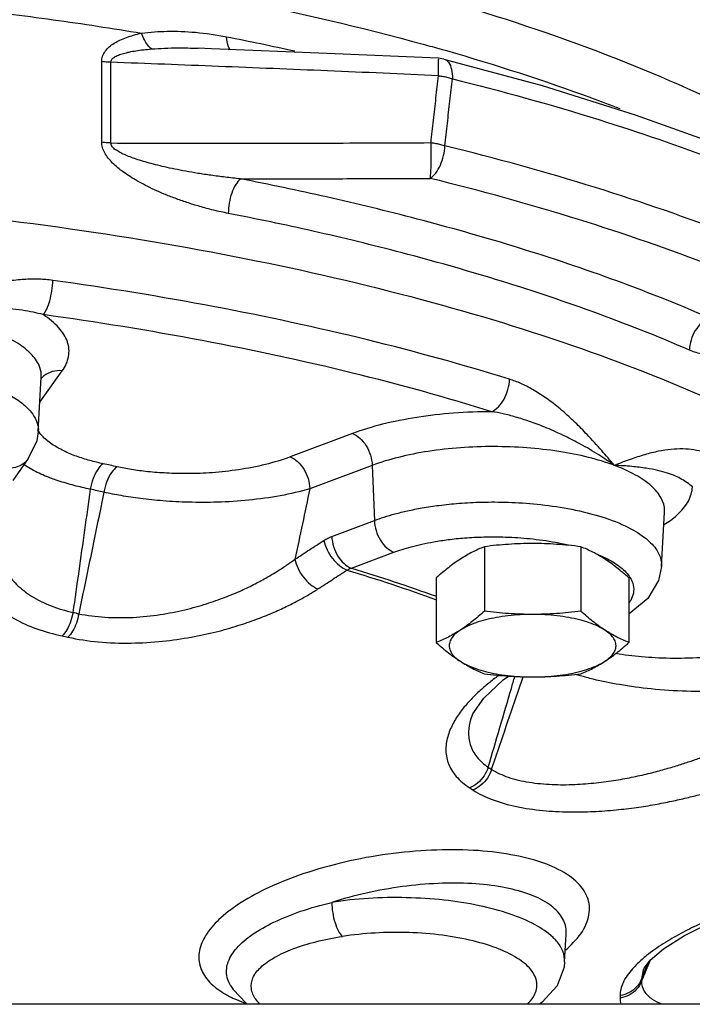
# Model space of a CAD drawing. Units: inches. Extents: x 0 to 34, y 0 to 26.1.
# Drawn here: x 23.8 to 24.5, y 18.5 to 19.6 of the extents above; entities that cross this region are included whole.
import ezdxf

# ---------------------------------------------------------------- set-up
doc = ezdxf.new("R2010")
doc.units = ezdxf.units.IN
doc.header["$LTSCALE"] = 1.87
doc.header["$MEASUREMENT"] = 0
doc.layers.get('0').update_dxf_attribs({"linetype": 'CONTINUOUS'})
for name, color, linetype in [('02___PRT_ALL_AXES', 7, 'CONTINUOUS'), ('11611', 7, 'CONTINUOUS'), ('MACHINE', 7, 'CONTINUOUS')]:
    doc.layers.add(name, color=color, linetype=linetype)

msp = doc.modelspace()

# ---------------------------------------------------------------- linework, layer by layer
at = {"color": 7, "linetype": 'Continuous'}
for p, q in [((24.2576, 19.5302), (24.1327, 19.5355)), ((23.8794, 19.4358), (23.8794, 19.5264)), ((23.8897, 19.435), (23.8897, 19.5256)), ((24.2638, 19.5293), (24.2576, 19.5302)), ((23.8099, 19.1439), (23.8351, 19.1792)), ((23.808, 19.1109), (23.8115, 19.1719)), ((24.1613, 19.1086), (24.0913, 19.0824)), ((23.7969, 19.0805), (23.7794, 19.056)), ((24.1834, 19.0729), (24.1133, 19.0467)), ((24.1834, 19.0729), (24.1858, 19.011)), ((24.138, 18.9931), (24.1858, 19.011)), ((24.5085, 18.9594), (24.5119, 19.0204)), ((24.16, 18.9574), (24.2079, 18.9753)), ((24.2941, 18.7875), (24.294, 18.7873)), ((24.3997, 18.5151), (24.4015, 18.5462)), ((24.4015, 18.5463), (24.4015, 18.5465)), ((24.4881, 18.5064), (24.486, 18.496)), ((24.4881, 18.5064), (24.4881, 18.5064)), ((24.0241, 18.4887), (24.0241, 18.4888)), ((24.0241, 18.4887), (24.0271, 18.4842)), ((23.4724, 18.4682), (25.0349, 18.4682))]:
    msp.add_line(p, q, dxfattribs=at)
for points in [[(24.1327, 19.5355), (24.0029, 19.5408), (23.9878, 19.5414)], [(24.2638, 19.5293), (24.3743, 19.4995), (24.4791, 19.4668), (24.5776, 19.4313)], [(23.808, 19.1109), (23.8064, 19.1006), (23.7969, 19.0805)], [(24.5085, 18.9594), (24.5051, 18.9435), (24.493, 18.9235), (24.4723, 18.9061), (24.4719, 18.9059)], [(24.2941, 18.7875), (24.2966, 18.7939), (24.3089, 18.8116), (24.3307, 18.8321), (24.3366, 18.8362)], [(24.4882, 18.5064), (24.489, 18.5081), (24.4958, 18.517), (24.5107, 18.5298), (24.5343, 18.5449), (24.5675, 18.5614), (24.6095, 18.578)], [(24.3997, 18.5152), (24.3991, 18.5092), (24.3911, 18.4884), (24.3746, 18.4698), (24.3721, 18.4682)], [(24.0271, 18.4841), (24.0418, 18.4688), (24.0428, 18.4682)]]:
    msp.add_lwpolyline(points, dxfattribs=at)
for points, start_tangent, end_tangent in [([(23.8258, 19.6871), (24.0477, 19.6485), (24.2527, 19.5985), (24.4367, 19.538), (24.596, 19.4685), (24.7272, 19.3911), (24.8278, 19.3075), (24.8956, 19.2195), (24.9241, 19.1522)], (0.989997, -0.141087), (0.269365, -0.963038)), ([(23.8031, 19.6333), (24.0302, 19.5956), (24.2406, 19.546), (24.2608, 19.5404)], (0.990993, -0.133912), (0.962153, -0.272509)), ([(23.7229, 19.5863), (23.8248, 19.5735), (23.9243, 19.5583)], (0.993597, -0.112981), (0.986468, -0.163955)), ([(23.8794, 19.5264), (23.8804, 19.5326), (23.8834, 19.5381), (23.8878, 19.543), (23.8934, 19.5471), (23.8999, 19.5506), (23.9072, 19.5535), (23.9153, 19.5561), (23.9243, 19.5583)], (0.008419, 0.999965), (0.97962, 0.200858)), ([(23.9243, 19.5583), (23.9529, 19.5605), (23.9848, 19.5593), (24.0198, 19.5543)], (0.989854, 0.142087), (0.981687, -0.190499)), ([(23.9354, 19.5406), (23.9312, 19.5448), (23.9274, 19.5509), (23.9243, 19.5583)], (-0.799672, 0.600437), (-0.317401, 0.948291)), ([(24.0239, 19.5395), (24.022, 19.543), (24.0198, 19.5543)], (-0.597228, 0.802072), (-0.04793, 0.998851)), ([(24.0198, 19.5543), (24.0966, 19.5384)], (0.981657, -0.190656), (0.976913, -0.213638)), ([(23.8897, 19.5256), (23.8906, 19.5286), (23.8936, 19.5313), (23.8981, 19.5337), (23.9038, 19.5356), (23.9104, 19.5372), (23.9178, 19.5386), (23.9262, 19.5397), (23.9354, 19.5406)], (-0.012564, 0.999921), (0.996824, 0.079642)), ([(23.9354, 19.5406), (23.9647, 19.5418), (23.9878, 19.5414)], (0.996816, 0.079733), (0.999249, -0.038758)), ([(24.2608, 19.5404), (24.2668, 19.5387)], (0.962153, -0.272509), (0.961515, -0.274752)), ([(24.2668, 19.5387), (24.4298, 19.4857), (24.4617, 19.4737)], (0.961515, -0.274752), (0.932483, -0.361214)), ([(23.8897, 19.5256), (23.8862, 19.5257), (23.8827, 19.526), (23.8794, 19.5264)], (-0.99981, 0.019511), (-0.988354, 0.152175)), ([(24.2579, 19.5106), (24.1333, 19.516), (24.0107, 19.521), (23.8897, 19.5256)], (-0.999015, 0.044379), (-0.999342, 0.036262)), ([(24.2581, 19.5206), (24.258, 19.5274), (24.2577, 19.5301)], (0.00676, 0.999977), (-0.725609, -0.688107)), ([(24.2577, 19.5301), (24.2577, 19.5301)], (-0.765939, -0.642913), (-0.725609, -0.688107)), ([(24.2579, 19.5106), (24.2581, 19.5206)], (0.028763, 0.999586), (0.00676, 0.999977)), ([(24.2638, 19.5293), (24.2691, 19.5256)], (0.969637, -0.244551), (0.624661, -0.780896)), ([(24.2691, 19.5256), (24.2725, 19.5178), (24.2735, 19.5072)], (0.624661, -0.780896), (-0.030747, -0.999527)), ([(24.2495, 19.4354), (24.2523, 19.4605), (24.2551, 19.4856), (24.2579, 19.5106)], (0.11107, 0.993813), (0.110354, 0.993892)), ([(24.2579, 19.5106), (24.2634, 19.5098), (24.2687, 19.5086), (24.2735, 19.5072)], (0.99242, -0.122896), (0.942332, -0.33468)), ([(24.265, 19.4319), (24.2679, 19.457), (24.2707, 19.4821), (24.2735, 19.5072)], (0.112421, 0.993661), (0.111688, 0.993743)), ([(24.2735, 19.5072), (24.4382, 19.4612), (24.572, 19.4152)], (0.970333, -0.241773), (0.935495, -0.353339)), ([(23.8897, 19.435), (23.8862, 19.4351), (23.8827, 19.4354), (23.8794, 19.4358)], (-0.999807, 0.019628), (-0.988373, 0.152051)), ([(24.0217, 19.3559), (24.0049, 19.3596), (23.9895, 19.3637), (23.9751, 19.3682), (23.9618, 19.3729), (23.9497, 19.3776), (23.9386, 19.3825), (23.9286, 19.3874), (23.9195, 19.3923), (23.9113, 19.3972), (23.904, 19.4022), (23.8974, 19.4072), (23.8917, 19.4125), (23.8867, 19.4181), (23.8828, 19.4239), (23.8803, 19.4298), (23.8794, 19.4358)], (-0.981571, 0.191099), (-0.004994, 0.999988)), ([(24.0353, 19.3947), (24.0181, 19.3966), (24.0022, 19.3987), (23.9875, 19.4009), (23.9738, 19.4033), (23.9614, 19.4057), (23.9501, 19.4081), (23.9398, 19.4106), (23.9304, 19.4131), (23.922, 19.4156), (23.9146, 19.4181), (23.9079, 19.4206), (23.902, 19.4233), (23.897, 19.4261), (23.893, 19.429), (23.8905, 19.432), (23.8897, 19.435)], (-0.995423, 0.095563), (0.015897, 0.999874)), ([(23.8897, 19.435), (24.0079, 19.4348), (24.1279, 19.4349), (24.2495, 19.4354)], (0.999996, -0.002978), (0.999988, 0.004997)), ([(24.2487, 19.3953), (24.2493, 19.4022), (24.2496, 19.4121), (24.2497, 19.4238), (24.2495, 19.4354)], (0.122015, 0.992528), (-0.028544, 0.999593)), ([(24.2487, 19.3953), (24.2548, 19.4012), (24.26, 19.4101), (24.2636, 19.4208), (24.265, 19.4319)], (0.836075, 0.548615), (0.030568, 0.999533)), ([(24.2495, 19.4354), (24.2549, 19.4346), (24.2602, 19.4334), (24.265, 19.4319)], (0.993772, -0.111436), (0.944965, -0.327172)), ([(24.5886, 19.3312), (24.4343, 19.3849), (24.265, 19.4319)], (-0.931995, 0.36247), (-0.970803, 0.239877)), ([(24.0353, 19.3947), (24.03, 19.3883), (24.0256, 19.3787), (24.0227, 19.3674), (24.0217, 19.3559)], (-0.770947, -0.636899), (0, -1)), ([(24.0353, 19.3947), (24.1059, 19.3948), (24.177, 19.395), (24.2487, 19.3953)], (1, 0.000372), (0.999988, 0.004839)), ([(24.5625, 19.2385), (24.4513, 19.2826), (24.3408, 19.3194), (24.2339, 19.3496), (24.1321, 19.3744), (24.0353, 19.3947)], (-0.917162, 0.398515), (-0.981569, 0.191109)), ([(24.5673, 19.2961), (24.4154, 19.349), (24.2487, 19.3953)], (-0.931995, 0.36247), (-0.970803, 0.239877)), ([(24.54, 19.2023), (24.4308, 19.2456), (24.322, 19.2818), (24.217, 19.3116), (24.1168, 19.336), (24.0217, 19.3559)], (-0.917162, 0.398515), (-0.981569, 0.191109)), ([(23.8244, 19.2807), (23.8089, 19.282), (23.7922, 19.2817), (23.7745, 19.2798), (23.7559, 19.2761), (23.7361, 19.2706), (23.7152, 19.2632), (23.6929, 19.254), (23.6688, 19.2431)], (-0.990541, 0.13722), (-0.906799, -0.421564)), ([(23.8136, 19.2422), (23.8176, 19.2484), (23.821, 19.2578), (23.8234, 19.2691), (23.8244, 19.2807)], (0.702516, 0.711668), (0.01922, 0.999815)), ([(24.3378, 19.1696), (24.1782, 19.2138), (24.0064, 19.251), (23.8244, 19.2807)], (-0.954867, 0.297033), (-0.990541, 0.137215)), ([(23.8136, 19.2422), (23.8026, 19.2449), (23.7901, 19.2471), (23.776, 19.2486), (23.76, 19.2495), (23.7416, 19.2495), (23.7206, 19.2485), (23.6964, 19.2465), (23.6688, 19.2431)], (-0.960911, 0.276857), (-0.990109, -0.140301)), ([(23.8115, 19.1719), (23.8098, 19.183), (23.8011, 19.1968), (23.7855, 19.2096), (23.7636, 19.221), (23.7361, 19.2306), (23.7041, 19.2381), (23.6689, 19.2431)], (0.048044, 0.998845), (-0.995, 0.099878)), ([(23.8351, 19.1792), (23.8422, 19.1953), (23.8409, 19.2116), (23.8312, 19.2274), (23.8136, 19.2422)], (0.581774, 0.81335), (-0.834659, 0.550767)), ([(24.3178, 19.1332), (24.1612, 19.1766), (23.9924, 19.2131), (23.8136, 19.2422)], (-0.954867, 0.297033), (-0.990541, 0.137215)), ([(24.5625, 19.2385), (24.5538, 19.2331), (24.5465, 19.2243), (24.5417, 19.2136), (24.54, 19.2023)], (-0.932561, -0.361013), (0, -1)), ([(24.5682, 19.1969), (24.5549, 19.1976), (24.54, 19.2023)], (-0.99538, -0.096018), (-0.917029, 0.398821)), ([(23.4364, 19.1308), (23.4408, 19.1361), (23.4466, 19.1415), (23.4542, 19.1471), (23.4641, 19.153), (23.4768, 19.1591), (23.4931, 19.1652), (23.5137, 19.1712), (23.5393, 19.1766), (23.5704, 19.1809), (23.6069, 19.1831), (23.6477, 19.1824), (23.6888, 19.1782), (23.7248, 19.1711), (23.7532, 19.1623), (23.7742, 19.1529), (23.789, 19.1434), (23.7987, 19.1344), (23.8045, 19.1261), (23.8074, 19.1185), (23.8081, 19.1115), (23.808, 19.1109)], (0.581774, 0.81335), (-0.056455, -0.998405)), ([(23.8351, 19.1792), (23.8239, 19.1782), (23.8143, 19.1733)], (-0.995, 0.099874), (-0.77662, -0.629969)), ([(23.8143, 19.1733), (23.8112, 19.1703)], (-0.77662, -0.629969), (-0.658668, -0.752433)), ([(24.3178, 19.1332), (24.3252, 19.1386), (24.3316, 19.1473), (24.336, 19.1582), (24.3378, 19.1696)], (0.91154, 0.411211), (0.035509, 0.999369)), ([(24.4083, 19.1241), (24.3926, 19.138), (24.3778, 19.1492), (24.3637, 19.1581), (24.3504, 19.1649), (24.3378, 19.1696)], (-0.727852, 0.685734), (-0.954869, 0.297027)), ([(24.3178, 19.1332), (24.2749, 19.1315), (24.2334, 19.1267), (24.195, 19.119), (24.1613, 19.1086)], (-0.999996, -0.002723), (-0.93645, -0.3508)), ([(24.3965, 19.1074), (24.3774, 19.1158), (24.3601, 19.1223), (24.3445, 19.1272), (24.3305, 19.1308), (24.3178, 19.1332)], (-0.90446, 0.426558), (-0.988249, 0.152853)), ([(24.4115, 19.1211), (24.4083, 19.1241)], (-0.719623, 0.694365), (-0.727852, 0.685734)), ([(23.8123, 19.1062), (23.8076, 19.1125)], (-0.672762, 0.739859), (-0.516545, 0.85626)), ([(24.4556, 19.0729), (24.4413, 19.0896), (24.4249, 19.1075), (24.4115, 19.1211)], (-0.645315, 0.763916), (-0.719623, 0.694365)), ([(23.8811, 19.0747), (23.866, 19.0784), (23.8511, 19.0831), (23.8367, 19.0892), (23.8234, 19.0968), (23.8123, 19.1062)], (-0.978069, 0.208279), (-0.672762, 0.739859)), ([(24.1613, 19.1086), (24.1695, 19.1035), (24.1765, 19.095), (24.1814, 19.0843), (24.1834, 19.0729)], (0.93645, -0.3508), (0.039348, -0.999226)), ([(24.4002, 19.1056), (24.3965, 19.1074)], (-0.900082, 0.435721), (-0.90446, 0.426558)), ([(24.4556, 19.0729), (24.438, 19.0847), (24.4174, 19.0968), (24.4002, 19.1056)], (-0.814012, 0.580848), (-0.900082, 0.435721)), ([(24.4556, 19.0729), (24.4265, 19.0819), (24.3933, 19.0885), (24.3573, 19.0926), (24.3199, 19.094), (24.2825, 19.0927), (24.2463, 19.0886), (24.2128, 19.0819), (24.1834, 19.0729)], (-0.936451, 0.3508), (-0.93645, -0.3508)), ([(24.5672, 19.0837), (24.5566, 19.0876), (24.545, 19.0902), (24.5326, 19.0913), (24.5193, 19.0908), (24.5051, 19.0887), (24.4899, 19.0849), (24.4735, 19.0796), (24.4556, 19.0729)], (-0.911537, 0.411218), (-0.932667, -0.360739)), ([(23.7969, 19.0805), (23.7923, 19.0755), (23.7827, 19.0706), (23.7715, 19.0697)], (-0.582419, -0.812889), (-0.995, 0.099874)), ([(24.0913, 19.0824), (24.0633, 19.0739), (24.0333, 19.068), (24.0037, 19.0647), (23.9764, 19.0636), (23.9522, 19.0642), (23.9311, 19.0658), (23.9127, 19.0683), (23.8967, 19.0713)], (-0.936488, -0.350699), (-0.976722, 0.214511)), ([(24.0913, 19.0824), (24.0994, 19.0773), (24.1065, 19.0687), (24.1113, 19.058), (24.1133, 19.0467)], (0.93645, -0.350801), (0.039349, -0.999226)), ([(23.797, 19.0705), (23.7919, 19.0738)], (-0.855063, 0.518524), (-0.82058, 0.571532)), ([(23.8666, 19.0461), (23.8485, 19.0503), (23.8306, 19.0556), (23.8131, 19.0622), (23.797, 19.0705)], (-0.979533, 0.201284), (-0.855063, 0.518524)), ([(23.8811, 19.0747), (23.875, 19.0683), (23.8699, 19.0582), (23.8666, 19.0461)], (-0.834997, -0.550255), (-0.169517, -0.985527)), ([(23.8967, 19.0713), (23.8889, 19.073), (23.8811, 19.0747)], (-0.976719, 0.214524), (-0.97807, 0.208277)), ([(23.8967, 19.0713), (23.8905, 19.0649), (23.8852, 19.0549), (23.8819, 19.0427)], (-0.842685, -0.538407), (-0.173525, -0.98483)), ([(24.5432, 19.0488), (24.5378, 19.0531), (24.5315, 19.0572), (24.5241, 19.0609), (24.5152, 19.0642), (24.5045, 19.0671), (24.4914, 19.0696), (24.4753, 19.0716), (24.4556, 19.0729)], (-0.740607, 0.671939), (-0.999013, 0.044409)), ([(24.5119, 19.0204), (24.512, 19.0221), (24.5082, 19.0361), (24.4973, 19.0496), (24.4795, 19.062), (24.4556, 19.0729)], (0.06057, 0.998164), (-0.936451, 0.3508)), ([(23.8666, 19.0461), (23.8601, 19.0002), (23.8536, 18.9541), (23.847, 18.9078)], (-0.139829, -0.990176), (-0.140122, -0.990134)), ([(23.8819, 19.0427), (23.8743, 19.0444), (23.8666, 19.0461)], (-0.976719, 0.214524), (-0.97807, 0.208277)), ([(24.1133, 19.0467), (24.0801, 19.0388), (24.0446, 19.0338), (24.0095, 19.0315), (23.9771, 19.0315), (23.9482, 19.033), (23.923, 19.0356), (23.9011, 19.0389), (23.8819, 19.0427)], (-0.957449, -0.288602), (-0.975155, 0.221524)), ([(24.1133, 19.0467), (24.105, 19.0072), (24.0966, 18.9675)], (-0.20681, -0.978381), (-0.206861, -0.97837)), ([(24.5185, 19.0111), (24.5259, 19.0171), (24.5387, 19.0327), (24.5432, 19.0488)], (0.807615, 0.58971), (0.019404, 0.999812)), ([(23.8819, 19.0427), (23.8725, 18.9975), (23.8631, 18.952), (23.8536, 18.9063)], (-0.202924, -0.979194), (-0.202743, -0.979232)), ([(24.1858, 19.011), (24.1967, 19.0148), (24.2089, 19.0184), (24.2231, 19.0218), (24.2394, 19.0251), (24.2586, 19.028), (24.2809, 19.0303), (24.3067, 19.0316), (24.3361, 19.0315), (24.3687, 19.0293), (24.4033, 19.0244), (24.4377, 19.0162), (24.4678, 19.0049), (24.4894, 18.992), (24.5023, 18.979), (24.5079, 18.9669), (24.5085, 18.9594)], (0.93645, 0.3508), (-0.055401, -0.998464)), ([(23.7404, 19.0168), (23.7367, 19.0086), (23.7336, 18.9998), (23.7314, 18.9903), (23.7301, 18.9799), (23.7304, 18.9686), (23.7326, 18.9563), (23.7377, 18.9431), (23.7465, 18.9291), (23.7604, 18.9148), (23.7804, 18.9011), (23.8065, 18.8893), (23.835, 18.8813)], (-0.44376, -0.896145), (0.977667, -0.210161)), ([(24.1858, 19.011), (24.1878, 18.9996), (24.1926, 18.9889), (24.1997, 18.9804), (24.2079, 18.9753)], (0.039348, -0.999226), (0.93645, -0.3508)), ([(24.5114, 19.0063), (24.5185, 19.0111)], (0.847841, 0.53025), (0.807615, 0.58971)), ([(23.7596, 19.0088), (23.7589, 19.0023), (23.7589, 18.9912), (23.7606, 18.9792), (23.7647, 18.9664), (23.7721, 18.9529), (23.7837, 18.9392), (23.8005, 18.9261), (23.8226, 18.9151), (23.847, 18.9078)], (-0.135853, -0.990729), (0.976092, -0.217357)), ([(24.1291, 18.9886), (24.1335, 18.9911), (24.138, 18.9931)], (0.837917, 0.545797), (0.936586, 0.350438)), ([(24.138, 18.9931), (24.14, 18.9817), (24.1448, 18.971), (24.1518, 18.9625), (24.16, 18.9574)], (0.039348, -0.999226), (0.93645, -0.3508)), ([(24.2079, 18.9753), (24.2169, 18.9784), (24.2272, 18.9814), (24.239, 18.9843), (24.2527, 18.987), (24.2686, 18.9895), (24.2873, 18.9914), (24.3089, 18.9925), (24.3334, 18.9924), (24.3606, 18.9906), (24.3895, 18.9865), (24.4036, 18.9835)], (0.93645, 0.3508), (0.973299, -0.229541)), ([(24.0966, 18.9675), (24.1129, 18.9781), (24.1291, 18.9886)], (0.841401, 0.540411), (0.83791, 0.545808)), ([(24.1291, 18.9886), (24.1327, 18.9782), (24.1388, 18.9683), (24.1466, 18.9603), (24.1551, 18.9553)], (0.199726, -0.979852), (0.932265, -0.361775)), ([(23.8536, 18.9063), (23.8829, 18.9024), (23.9147, 18.9022), (23.9451, 18.9053), (23.9729, 18.9108), (23.9972, 18.9175), (24.0182, 18.9249), (24.0364, 18.9324), (24.052, 18.9399), (24.0655, 18.9472), (24.0772, 18.9543), (24.0875, 18.961), (24.0966, 18.9675)], (0.978688, -0.205353), (0.801968, 0.597366)), ([(24.0966, 18.9675), (24.1001, 18.9571), (24.1062, 18.9472), (24.114, 18.9392), (24.1224, 18.9341)], (0.194369, -0.980929), (0.932121, -0.362146)), ([(24.436, 18.9733), (24.4433, 18.9701)], (0.924951, -0.380086), (0.903888, -0.427769)), ([(24.4433, 18.9701), (24.4457, 18.969)], (0.903888, -0.427769), (0.895361, -0.445341)), ([(24.4457, 18.969), (24.4614, 18.9594), (24.4721, 18.9486)], (0.895361, -0.445341), (0.574603, -0.818432)), ([(24.1551, 18.9553), (24.1575, 18.9565), (24.16, 18.9574)], (0.872768, 0.488135), (0.956718, 0.291016)), ([(24.16, 18.9574), (24.2556, 18.9258)], (0.957019, -0.290025), (0.940981, -0.338458)), ([(24.1224, 18.9341), (24.1388, 18.9447), (24.1551, 18.9553)], (0.841401, 0.540411), (0.83791, 0.545808)), ([(24.1551, 18.9553), (24.2556, 18.922)], (0.957157, -0.28957), (0.940119, -0.340847)), ([(24.4721, 18.9486), (24.4731, 18.947)], (0.574603, -0.818432), (0.531087, -0.847317)), ([(24.4731, 18.947), (24.4768, 18.9384), (24.4769, 18.9293), (24.4739, 18.9213), (24.4721, 18.9184)], (0.531087, -0.847317), (-0.575017, -0.818142)), ([(23.8415, 18.8799), (23.8755, 18.8747), (23.9125, 18.8733), (23.9479, 18.8754), (23.98, 18.88), (24.0082, 18.886), (24.0324, 18.8929), (24.0533, 18.9), (24.0713, 18.9072), (24.0868, 18.9143), (24.1002, 18.9211), (24.112, 18.9277), (24.1224, 18.9341)], (0.977146, -0.212569), (0.841401, 0.540411)), ([(23.847, 18.9078), (23.8443, 18.8972), (23.8401, 18.888), (23.835, 18.8813)], (-0.170627, -0.985336), (-0.718609, -0.695414)), ([(23.8536, 18.9063), (23.8509, 18.8958), (23.8467, 18.8866), (23.8415, 18.8799)], (-0.172421, -0.985023), (-0.72301, -0.690837)), ([(23.847, 18.9078), (23.8503, 18.9071), (23.8536, 18.9063)], (0.977702, -0.209996), (0.977098, -0.21279)), ([(23.835, 18.8813), (23.8383, 18.8806), (23.8415, 18.8799)], (0.977702, -0.209996), (0.977098, -0.21279)), ([(24.5703, 18.8583), (24.5349, 18.8562), (24.5013, 18.8567), (24.4713, 18.8594), (24.4573, 18.8615)], (-0.995007, -0.099805), (-0.98617, 0.165735)), ([(24.3259, 18.8371), (24.3249, 18.8364), (24.3143, 18.8281), (24.3036, 18.819), (24.2932, 18.8086), (24.2834, 18.7971)], (-0.809037, -0.587757), (-0.602909, -0.79781)), ([(24.3138, 18.734), (24.3268, 18.7783), (24.3398, 18.8224), (24.3437, 18.8358)], (0.281882, 0.959449), (0.281691, 0.959505)), ([(24.3176, 18.7315), (24.3323, 18.7747), (24.347, 18.8178), (24.3529, 18.8354)], (0.321861, 0.946787), (0.321907, 0.946771)), ([(24.4172, 18.8366), (24.4122, 18.8381)], (-0.960395, 0.278641), (-0.9558, 0.294018)), ([(24.5784, 18.8196), (24.5366, 18.8192), (24.4969, 18.8218), (24.4615, 18.8266), (24.4317, 18.8327), (24.4172, 18.8366)], (-0.998892, -0.047055), (-0.960395, 0.278641)), ([(24.2834, 18.7971), (24.275, 18.7842), (24.2688, 18.7699), (24.2662, 18.7545), (24.2688, 18.7387), (24.2778, 18.7236), (24.2929, 18.7108)], (-0.602909, -0.79781), (0.840401, -0.541965)), ([(24.294, 18.7873), (24.2917, 18.7739), (24.2936, 18.7592), (24.301, 18.7454), (24.3138, 18.734)], (-0.279362, -0.960186), (0.834771, -0.550598)), ([(24.3176, 18.7315), (24.3362, 18.7227), (24.3599, 18.717), (24.3856, 18.7145), (24.4111, 18.7145), (24.4352, 18.7164), (24.4574, 18.7194), (24.4775, 18.7231), (24.4957, 18.7272), (24.512, 18.7316), (24.5268, 18.7359), (24.5403, 18.7403), (24.5527, 18.7447)], (0.843027, -0.537872), (0.938921, 0.344133)), ([(24.3138, 18.734), (24.3091, 18.7242), (24.3018, 18.7161), (24.2929, 18.7108)], (-0.301328, -0.95352), (-0.928908, -0.370311)), ([(24.3176, 18.7315), (24.3129, 18.7217), (24.3056, 18.7137), (24.2966, 18.7083)], (-0.302473, -0.953158), (-0.93006, -0.367407)), ([(24.3138, 18.734), (24.3157, 18.7327), (24.3176, 18.7315)], (0.840599, -0.541658), (0.83716, -0.546958)), ([(24.2929, 18.7108), (24.2948, 18.7095), (24.2966, 18.7083)], (0.840599, -0.541658), (0.83716, -0.546958)), ([(24.2966, 18.7083), (24.3182, 18.6976), (24.3456, 18.6897), (24.3751, 18.6853), (24.4045, 18.6837), (24.4321, 18.6841), (24.4575, 18.686), (24.4805, 18.6887), (24.5013, 18.692), (24.52, 18.6957), (24.5369, 18.6995), (24.5523, 18.7033), (24.5664, 18.7073)], (0.837387, -0.54661), (0.95957, 0.281469)), ([(24.4202, 18.5971), (24.4024, 18.6134), (24.375, 18.6265), (24.3393, 18.6356), (24.297, 18.6405), (24.2502, 18.6406), (24.2011, 18.6362), (24.1521, 18.6272), (24.1065, 18.6143), (24.0672, 18.5987), (24.0363, 18.5819), (24.0133, 18.5647), (23.9978, 18.5472), (23.9898, 18.53), (23.9892, 18.5134), (23.996, 18.4981)], (-0.582178, 0.813061), (0.5816, -0.813475)), ([(24.3951, 18.5675), (24.3805, 18.581), (24.3585, 18.5916), (24.3297, 18.5991), (24.2955, 18.6031), (24.2575, 18.6033), (24.2174, 18.5997), (24.1767, 18.5925), (24.1379, 18.582)], (-0.58199, 0.813196), (-0.95214, -0.305663)), ([(24.4094, 18.5368), (24.4098, 18.5372), (24.424, 18.558), (24.4275, 18.5783), (24.4202, 18.5971)], (0.687142, 0.726523), (-0.581382, 0.813631)), ([(24.6482, 18.593), (24.6342, 18.5889), (24.6193, 18.5842), (24.6036, 18.5788), (24.5867, 18.5726), (24.5688, 18.5654), (24.5498, 18.5569), (24.5302, 18.547), (24.5105, 18.5355), (24.4918, 18.5222), (24.4817, 18.5133)], (-0.961949, -0.273228), (-0.718789, -0.695228)), ([(24.0241, 18.4888), (24.0199, 18.5003), (24.0217, 18.5154), (24.0313, 18.5308), (24.0485, 18.5458), (24.0728, 18.5597), (24.103, 18.572), (24.1379, 18.582)], (-0.506437, 0.862277), (0.972905, 0.231205)), ([(24.3906, 18.5385), (24.3866, 18.5426), (24.3665, 18.5568), (24.3383, 18.5689), (24.3036, 18.5783), (24.2641, 18.5846), (24.2219, 18.5873), (24.1791, 18.5865), (24.1379, 18.582)], (-0.658707, 0.7524), (-0.987998, -0.154467)), ([(24.1379, 18.582), (24.139, 18.5704), (24.1416, 18.5591), (24.1455, 18.5498), (24.1499, 18.5438)], (0.021328, -0.999773), (0.744194, -0.667963)), ([(24.4015, 18.5465), (24.4013, 18.552), (24.3951, 18.5675)], (0.055611, 0.998453), (-0.581564, 0.813501)), ([(24.3577, 18.4676), (24.3646, 18.4759), (24.3685, 18.4902), (24.3632, 18.5045), (24.3488, 18.5178), (24.3262, 18.5295), (24.2969, 18.5387), (24.2624, 18.5451), (24.2249, 18.5481), (24.1866, 18.5476), (24.1499, 18.5438)], (0.726667, 0.686989), (-0.987998, -0.154469)), ([(24.0525, 18.4733), (24.0476, 18.4851), (24.0494, 18.4972), (24.0581, 18.509), (24.0733, 18.52), (24.0943, 18.5298), (24.1202, 18.5378), (24.1499, 18.5438)], (-0.581431, 0.813596), (0.987993, 0.154498)), ([(24.3997, 18.5152), (24.3977, 18.5271), (24.3906, 18.5385)], (0.04102, 0.999158), (-0.658707, 0.7524)), ([(24.4011, 18.5288), (24.4094, 18.5368)], (0.751801, 0.65939), (0.687142, 0.726523)), ([(24.4817, 18.5133), (24.476, 18.5074), (24.4653, 18.4918), (24.4619, 18.4773)], (-0.718789, -0.695228), (0.007244, -0.999974)), ([(24.4953, 18.5162), (24.4909, 18.5053)], (-0.370228, -0.928941), (-0.370236, -0.928938)), ([(24.4898, 18.5058), (24.486, 18.496)], (-0.360484, -0.932766), (-0.360496, -0.932761)), ([(24.4909, 18.5053), (24.486, 18.4932)], (-0.370236, -0.928938), (-0.370245, -0.928934)), ([(24.4925, 18.5127), (24.4898, 18.5058)], (-0.360475, -0.932769), (-0.360484, -0.932766)), ([(23.996, 18.4981), (24.01, 18.4844), (24.0186, 18.4789)], (0.581952, -0.813223), (0.867167, -0.498017)), ([(24.486, 18.496), (24.4806, 18.4872), (24.4722, 18.4807), (24.4619, 18.4773)], (-0.365268, -0.930903), (-0.987824, -0.155575)), ([(24.486, 18.4932), (24.4806, 18.4844), (24.4722, 18.4779), (24.4619, 18.4745)], (-0.365547, -0.930793), (-0.988162, -0.153411)), ([(24.486, 18.496), (24.4861, 18.4946), (24.486, 18.4932)], (0.007996, -0.999968), (-0.007996, -0.999968)), ([(24.486, 18.4932), (24.4891, 18.4824), (24.4981, 18.4735), (24.5089, 18.468)], (-0.001635, -0.999999), (0.931556, -0.363597)), ([(24.0186, 18.4789), (24.0228, 18.4765)], (0.867167, -0.498017), (0.888499, -0.458878)), ([(24.0228, 18.4765), (24.0308, 18.4728)], (0.888499, -0.458878), (0.917268, -0.398269)), ([(24.0308, 18.4728), (24.0413, 18.4687)], (0.917268, -0.398269), (0.942825, -0.333289)), ([(24.0573, 18.4678), (24.0525, 18.4733)], (-0.7143, 0.699839), (-0.582195, 0.813049)), ([(24.4619, 18.4773), (24.4619, 18.4759), (24.4619, 18.4745)], (0.007996, -0.999968), (-0.007996, -0.999968)), ([(24.4619, 18.4745), (24.4627, 18.468)], (-0.007308, -0.999973), (0.245093, -0.9695))]:
    msp.add_spline(points, degree=3, dxfattribs=dict(at, start_tangent=start_tangent, end_tangent=end_tangent))
at = {"layer": '02___PRT_ALL_AXES', "color": 7, "linetype": 'Continuous'}
for p, q in [((24.3095, 18.9815), (24.3095, 18.9091)), ((24.4178, 18.9815), (24.4178, 18.9091)), ((24.2554, 18.9464), (24.2554, 18.874)), ((24.4719, 18.9464), (24.4719, 18.874))]:
    msp.add_line(p, q, dxfattribs=at)
for points, start_tangent, end_tangent in [([(24.3095, 18.9815), (24.3026, 18.9786), (24.2959, 18.9754), (24.2892, 18.9717), (24.2825, 18.9676)], (-0.928349, -0.37171), (-0.838889, -0.544303)), ([(24.3637, 18.9851), (24.3501, 18.9849), (24.3366, 18.9842), (24.3232, 18.9831), (24.3095, 18.9815)], (-1, 0), (-0.992373, -0.123272)), ([(24.4178, 18.9815), (24.4041, 18.9831), (24.3907, 18.9842), (24.3772, 18.9849), (24.3637, 18.9851)], (-0.992373, 0.123272), (-1, 0)), ([(24.4449, 18.9676), (24.4381, 18.9717), (24.4314, 18.9754), (24.4247, 18.9786), (24.4178, 18.9815)], (-0.838889, 0.544303), (-0.928349, 0.37171)), ([(24.2825, 18.9676), (24.2757, 18.963), (24.269, 18.9579), (24.2623, 18.9525), (24.2554, 18.9464)], (-0.838889, -0.544303), (-0.744302, -0.667844)), ([(24.4719, 18.9464), (24.465, 18.9525), (24.4583, 18.9579), (24.4516, 18.963), (24.4449, 18.9676)], (-0.744302, 0.667844), (-0.838889, 0.544303)), ([(24.3095, 18.9091), (24.3026, 18.903), (24.2959, 18.8976), (24.2892, 18.8925), (24.2825, 18.8879)], (-0.744302, -0.667844), (-0.838889, -0.544303)), ([(24.3637, 18.9055), (24.3497, 18.9051), (24.336, 18.9039), (24.323, 18.902), (24.3109, 18.8994), (24.2999, 18.8961), (24.2904, 18.8922), (24.2825, 18.8879)], (-1, 0), (-0.838889, -0.544303)), ([(24.3637, 18.9055), (24.3501, 18.9057), (24.3366, 18.9064), (24.3232, 18.9075), (24.3095, 18.9091)], (-1, 0), (-0.992373, 0.123272)), ([(24.4178, 18.9091), (24.4041, 18.9075), (24.3907, 18.9064), (24.3772, 18.9057), (24.3637, 18.9055)], (-0.992373, -0.123272), (-1, 0)), ([(24.4449, 18.8879), (24.437, 18.8922), (24.4274, 18.8961), (24.4165, 18.8994), (24.4043, 18.902), (24.3913, 18.9039), (24.3776, 18.9051), (24.3637, 18.9055)], (-0.838889, 0.544303), (-1, 0)), ([(24.4449, 18.8879), (24.4381, 18.8925), (24.4314, 18.8976), (24.4247, 18.903), (24.4178, 18.9091)], (-0.838889, 0.544303), (-0.744302, 0.667844)), ([(24.2825, 18.8879), (24.2757, 18.8838), (24.269, 18.8801), (24.2623, 18.8769), (24.2554, 18.874)], (-0.838889, -0.544303), (-0.928349, -0.37171)), ([(24.2825, 18.8879), (24.2764, 18.8832), (24.2723, 18.8782), (24.2702, 18.873), (24.2702, 18.8677), (24.2723, 18.8625), (24.2764, 18.8575), (24.2825, 18.8528)], (-0.838889, -0.544303), (0.838889, -0.544303)), ([(24.4719, 18.874), (24.465, 18.8769), (24.4583, 18.8801), (24.4516, 18.8838), (24.4449, 18.8879)], (-0.928349, 0.37171), (-0.838889, 0.544303)), ([(24.4449, 18.8528), (24.4509, 18.8575), (24.4551, 18.8625), (24.4572, 18.8677), (24.4572, 18.873), (24.4551, 18.8782), (24.4509, 18.8832), (24.4449, 18.8879)], (0.838889, 0.544303), (-0.838889, 0.544303)), ([(24.2554, 18.874), (24.2623, 18.8679), (24.2691, 18.8624), (24.2758, 18.8574), (24.2825, 18.8528)], (0.744302, -0.667844), (0.838889, -0.544303)), ([(24.4449, 18.8528), (24.4516, 18.8574), (24.4583, 18.8624), (24.465, 18.8679), (24.4719, 18.874)], (0.838889, 0.544303), (0.744302, 0.667844)), ([(24.2825, 18.8528), (24.2892, 18.8487), (24.2959, 18.845), (24.3026, 18.8418), (24.3095, 18.8388)], (0.838889, -0.544303), (0.928349, -0.37171)), ([(24.2825, 18.8528), (24.2904, 18.8485), (24.2999, 18.8446), (24.3109, 18.8413), (24.323, 18.8387), (24.336, 18.8368), (24.3497, 18.8356), (24.3637, 18.8352)], (0.838889, -0.544303), (1, 0)), ([(24.3637, 18.8352), (24.3776, 18.8356), (24.3913, 18.8368), (24.4043, 18.8387), (24.4165, 18.8413), (24.4274, 18.8446), (24.437, 18.8485), (24.4449, 18.8528)], (1, 0), (0.838889, 0.544303)), ([(24.4178, 18.8388), (24.4247, 18.8418), (24.4314, 18.845), (24.4381, 18.8487), (24.4449, 18.8528)], (0.928349, 0.37171), (0.838889, 0.544303)), ([(24.3095, 18.8388), (24.3233, 18.8373), (24.3367, 18.8362), (24.3501, 18.8355), (24.3637, 18.8352)], (0.992373, -0.123272), (1, 0)), ([(24.3637, 18.8352), (24.3773, 18.8355), (24.3907, 18.8362), (24.4041, 18.8373), (24.4178, 18.8388)], (1, 0), (0.992373, 0.123272))]:
    msp.add_spline(points, degree=3, dxfattribs=dict(at, start_tangent=start_tangent, end_tangent=end_tangent))
at = {"layer": '11611', "color": 7, "linetype": 'Continuous', "start_tangent": (1, -0.000002), "end_tangent": (0.048215, -0.998837)}
msp.add_spline([(23.2147, 19.3823), (23.393, 19.3789), (23.6219, 19.3644), (23.8438, 19.3387), (24.0548, 19.3024), (24.2511, 19.2559), (24.4295, 19.2002), (24.5867, 19.1362), (24.7201, 19.065), (24.8273, 18.9878), (24.9065, 18.9061), (24.9563, 18.8211), (24.9758, 18.7344)], degree=3, dxfattribs=at)
at = {"layer": 'MACHINE', "color": 7, "linetype": 'Continuous'}
msp.add_circle((23.2146, 20.0489), 0.5937, dxfattribs=at)

doc.saveas('drawing.dxf')
